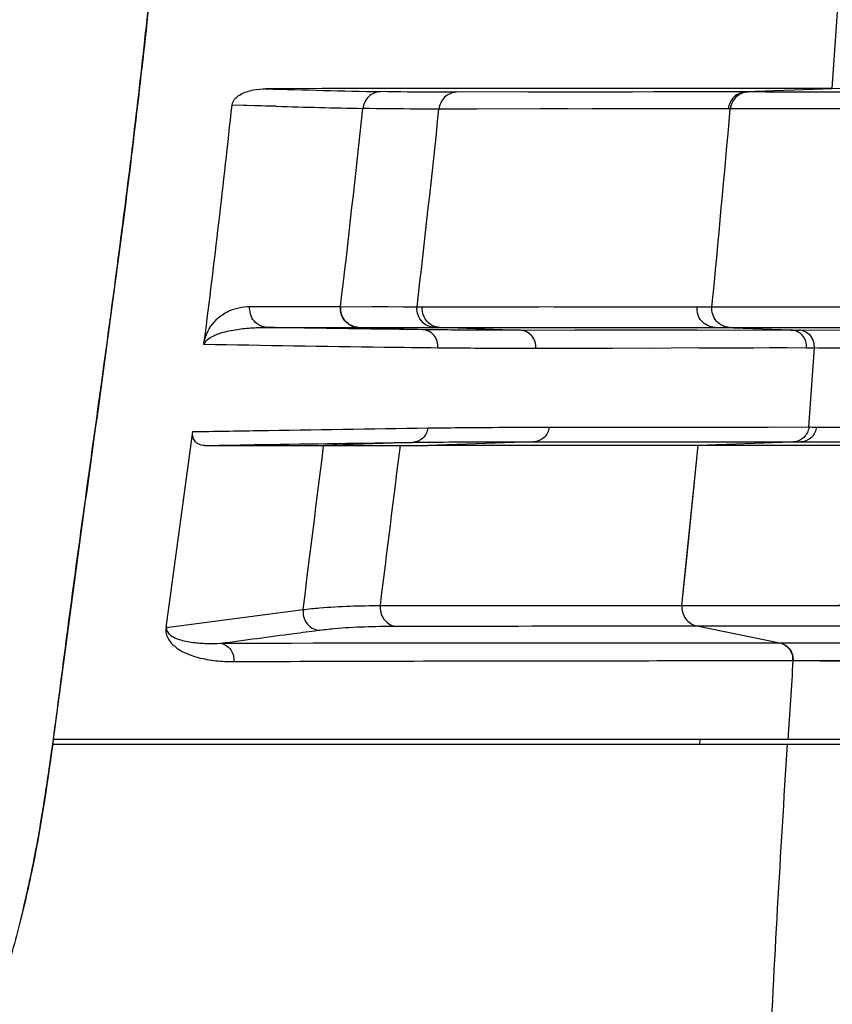
# Model space of a CAD drawing. Units: millimetres. Extents: x 73231 to 75110, y 5864 to 7144.
# Drawn here: x 73648 to 73665, y 6713 to 6734 of the extents above; entities that cross this region are included whole.
import ezdxf

# ---------------------------------------------------------------- set-up
doc = ezdxf.new("R2010")
doc.units = ezdxf.units.MM
doc.header["$LTSCALE"] = 16.335
doc.header["$PDMODE"] = 3
doc.header["$PDSIZE"] = 0.3125
doc.layers.get('0').update_dxf_attribs({"linetype": 'CONTINUOUS'})
doc.layers.get('Defpoints').update_dxf_attribs({"linetype": 'CONTINUOUS'})
doc.layers.add('02___PRT_ALL_AXES', color=7, linetype='CONTINUOUS')
doc.layers.add('尺寸线', color=3, linetype='CONTINUOUS', lineweight=13)
doc.dimstyles.new('ISO-25', dxfattribs={"dimtxt": 15, "dimasz": 7, "dimexe": 1.25, "dimexo": 0.625, "dimtad": 1, "dimdec": 0, "dimdsep": 46, "dimtxsty": 'Standard', "dimcen": 2.5, "dimadec": 0, "dimazin": 0, "dimtfac": 1, "dimtdec": 0, "dimtmove": 0, "dimatfit": 3, "dimfxl": 1, "dimarcsym": 0})

# ---------------------------------------------------------------- blocks, each defined once
blk = doc.blocks.new('*D24')
at = {"layer": 'Defpoints', "color": 0, "transparency": 16777216}
for p in [(73730.645, 6924.836), (73415.475, 6597.131), (73730.645, 6597.131)]:
    blk.add_point(p, dxfattribs=at)
at = {"layer": '尺寸线', "color": 0, "lineweight": -2, "transparency": 16777216}
for p, q in [((73415.475, 6597.756), (73415.475, 6926.086)), ((73730.645, 6597.756), (73730.645, 6926.086)), ((73422.475, 6924.836), (73723.645, 6924.836))]:
    blk.add_line(p, q, dxfattribs=at)
at = {"layer": '尺寸线', "color": 0, "transparency": 16777216}
for points in [[(73422.475, 6926.002), (73422.475, 6923.669), (73415.475, 6924.836)], [(73723.645, 6923.669), (73723.645, 6926.002), (73730.645, 6924.836)]]:
    blk.add_solid(points, dxfattribs=at)
at = {"layer": '尺寸线', "color": 0, "transparency": 16777216, "insert": (73573.06, 6932.961), "char_height": 15, "attachment_point": 5}
blk.add_mtext('315mm', dxfattribs=at)
blk = doc.blocks.new('*D26')
at = {"layer": 'Defpoints', "color": 0, "transparency": 16777216}
for p in [(73688.06, 6805.333), (73779.571, 6805.333), (73616.06, 6543.033)]:
    blk.add_point(p, dxfattribs=at)
at = {"layer": '尺寸线', "color": 0, "lineweight": -2, "transparency": 16777216}
for p, q in [((73688.685, 6805.333), (73780.821, 6805.333)), ((73779.571, 6550.033), (73779.571, 6798.333)), ((73616.685, 6543.033), (73780.821, 6543.033))]:
    blk.add_line(p, q, dxfattribs=at)
at = {"layer": '尺寸线', "color": 0, "transparency": 16777216}
for points in [[(73780.738, 6798.333), (73778.405, 6798.333), (73779.571, 6805.333)], [(73778.405, 6550.033), (73780.738, 6550.033), (73779.571, 6543.033)]]:
    blk.add_solid(points, dxfattribs=at)
at = {"layer": '尺寸线', "color": 0, "transparency": 16777216, "insert": (73771.446, 6674.183), "char_height": 15, "attachment_point": 5, "rotation": 90}
blk.add_mtext('262mm', dxfattribs=at)

msp = doc.modelspace()

# ---------------------------------------------------------------- linework, layer by layer
at = {"color": 7, "linetype": 'Continuous'}
for p, q in [((73665.221, 6732.436), (73665.359, 6734.438)), ((73665.221, 6732.436), (73653.126, 6732.43)), ((73665.425, 6732.437), (73663.377, 6732.365)), ((73663.377, 6732.365), (73657.194, 6732.358)), ((73674.504, 6732.37), (73663.377, 6732.361)), ((73653.346, 6732.057), (73652.401, 6732.082)), ((73653.122, 6732.062), (73652.401, 6732.082)), ((73653.346, 6732.057), (73653.122, 6732.062)), ((73663, 6732.005), (73656.82, 6731.997)), ((73657.625, 6731.999), (73656.82, 6731.998)), ((73661.029, 6732.002), (73660.098, 6732.001)), ((73661.924, 6732.003), (73661.029, 6732.002)), ((73663.428, 6732.001), (73663.042, 6732)), ((73674.29, 6731.996), (73663.042, 6732)), ((73664.037, 6732.001), (73663.428, 6732.001)), ((73666.197, 6732.002), (73665.091, 6732.002)), ((73652.781, 6727.782), (73654.719, 6727.78)), ((73654.719, 6727.78), (73656.353, 6727.778)), ((73656.43, 6727.778), (73656.468, 6727.777)), ((73656.467, 6727.774), (73662.334, 6727.779)), ((73656.468, 6727.777), (73656.997, 6727.776)), ((73656.997, 6727.776), (73657.902, 6727.776)), ((73657.902, 6727.776), (73658.951, 6727.776)), ((73659.282, 6727.776), (73659.991, 6727.777)), ((73659.991, 6727.777), (73662.334, 6727.777)), ((73662.334, 6727.776), (73662.652, 6727.776)), ((73662.652, 6727.775), (73662.98, 6727.776)), ((73662.98, 6727.776), (73663.365, 6727.776)), ((73663.365, 6727.776), (73664.051, 6727.776)), ((73664.051, 6727.776), (73664.814, 6727.775)), ((73653.16, 6727.334), (73655.098, 6727.334)), ((73655.098, 6727.334), (73656.726, 6727.334)), ((73656.47, 6727.286), (73655.106, 6727.334)), ((73656.726, 6727.334), (73656.799, 6727.334)), ((73656.799, 6727.334), (73656.84, 6727.334)), ((73656.84, 6727.331), (73662.708, 6727.336)), ((73658.559, 6727.271), (73656.84, 6727.331)), ((73664.336, 6727.279), (73662.708, 6727.336)), ((73663.029, 6727.334), (73664.743, 6727.333)), ((73664.743, 6727.333), (73665.678, 6727.332)), ((73656.836, 6727.282), (73656.47, 6727.286)), ((73656.838, 6727.282), (73656.47, 6727.286)), ((73664.336, 6727.279), (73658.559, 6727.271)), ((73666.074, 6727.269), (73664.508, 6727.277)), ((73664.669, 6726.898), (73658.886, 6726.884)), ((73659.495, 6726.885), (73658.886, 6726.884)), ((73660.529, 6726.888), (73659.495, 6726.885)), ((73661.366, 6726.89), (73660.529, 6726.888)), ((73664.722, 6725.209), (73664.838, 6726.896)), ((73659.173, 6725.202), (73664.722, 6725.209)), ((73659.173, 6725.202), (73659.636, 6725.203)), ((73664.88, 6725.207), (73665.466, 6725.205)), ((73656.259, 6724.88), (73654.358, 6724.813)), ((73655.996, 6724.813), (73656.585, 6724.813)), ((73658.847, 6724.891), (73656.585, 6724.812)), ((73662.359, 6724.815), (73656.585, 6724.812)), ((73658.847, 6724.891), (73664.391, 6724.891)), ((73662.359, 6724.813), (73660.668, 6724.814)), ((73662.011, 6721.396), (73662.359, 6724.813)), ((73664.552, 6724.891), (73662.355, 6724.815)), ((73665.404, 6724.813), (73662.359, 6724.812)), ((73663.489, 6724.812), (73662.359, 6724.812)), ((73664.391, 6724.891), (73664.552, 6724.891)), ((73664.552, 6724.889), (73665.422, 6724.893)), ((73650.998, 6720.925), (73653.92, 6721.308)), ((73655.57, 6721.396), (73662.011, 6721.396)), ((73662.011, 6721.396), (73662.551, 6721.398)), ((73662.011, 6721.396), (73670.097, 6721.398)), ((73662.551, 6721.398), (73663.146, 6721.398)), ((73663.146, 6721.398), (73664.036, 6721.399)), ((73662.327, 6720.961), (73674.045, 6720.962)), ((73662.327, 6720.961), (73664.099, 6720.596)), ((73652.157, 6720.589), (73664.099, 6720.596)), ((73654.636, 6720.595), (73656.497, 6720.595)), ((73664.099, 6720.596), (73664.107, 6720.596)), ((73664.107, 6720.596), (73675.539, 6720.602)), ((73664.107, 6720.596), (73664.349, 6720.596)), ((73664.349, 6720.596), (73664.703, 6720.597)), ((73664.373, 6720.222), (73664.381, 6720.219)), ((73664.373, 6720.221), (73664.381, 6720.221)), ((73664.382, 6720.22), (73675.679, 6720.202)), ((73664.382, 6720.22), (73664.62, 6720.219)), ((73664.62, 6720.219), (73664.97, 6720.217)), ((73677.844, 6718.533), (73648.585, 6718.533)), ((73662.395, 6718.433), (73662.401, 6718.533))]:
    msp.add_line(p, q, dxfattribs=at)
for points in [[(73665.221, 6732.436), (73663.334, 6732.435), (73662.31, 6732.434), (73661.288, 6732.434), (73660.312, 6732.434), (73659.376, 6732.434), (73658.455, 6732.435), (73657.515, 6732.435), (73656.522, 6732.435), (73655.459, 6732.435), (73654.324, 6732.434), (73653.126, 6732.43)], [(73663.377, 6732.365), (73662.818, 6732.364), (73662.301, 6732.364), (73661.84, 6732.363), (73661.405, 6732.363), (73660.957, 6732.362), (73660.473, 6732.361), (73659.945, 6732.361), (73659.363, 6732.36), (73658.718, 6732.359)], [(73664.685, 6732.362), (73664.162, 6732.362), (73663.964, 6732.362), (73663.8, 6732.362)], [(73668.132, 6732.364), (73666.528, 6732.363), (73665.931, 6732.363), (73665.438, 6732.362), (73665.027, 6732.362), (73664.685, 6732.362)], [(73659.57, 6732.001), (73658.988, 6732), (73657.625, 6731.999)], [(73663, 6732.002), (73662.441, 6732.003), (73661.924, 6732.003)], [(73665.091, 6732.002), (73664.674, 6732.002), (73664.037, 6732.001)], [(73655.401, 6727.779), (73655.735, 6727.779), (73656.055, 6727.778), (73656.468, 6727.778)], [(73662.334, 6727.777), (73662.435, 6727.776), (73662.541, 6727.776), (73674.137, 6727.754)], [(73664.814, 6727.775), (73665.996, 6727.774), (73666.802, 6727.772), (73667.776, 6727.771), (73668.879, 6727.769), (73669.991, 6727.766), (73671.03, 6727.764), (73671.994, 6727.761), (73672.989, 6727.758), (73674.137, 6727.754)], [(73656.84, 6727.331), (73657.848, 6727.332), (73658.276, 6727.332), (73658.655, 6727.332), (73658.997, 6727.333), (73659.325, 6727.333), (73659.657, 6727.333), (73660.367, 6727.334)], [(73660.367, 6727.334), (73660.759, 6727.334), (73661.184, 6727.335)], [(73661.038, 6727.275), (73660.64, 6727.274), (73660.201, 6727.274), (73659.712, 6727.273), (73658.559, 6727.271)], [(73662.336, 6727.276), (73662.043, 6727.276), (73661.733, 6727.276), (73661.038, 6727.275)], [(73664.26, 6726.897), (73663.886, 6726.896), (73663.544, 6726.895), (73663.235, 6726.895), (73662.948, 6726.894), (73662.372, 6726.892)], [(73659.636, 6725.203), (73660.753, 6725.204), (73661.052, 6725.205), (73661.327, 6725.205), (73661.594, 6725.205), (73661.866, 6725.206), (73662.149, 6725.206), (73662.445, 6725.206)], [(73662.445, 6725.206), (73663.097, 6725.207), (73663.459, 6725.207), (73663.849, 6725.208)], [(73651.821, 6724.813), (73656.192, 6724.813), (73656.389, 6724.813), (73656.585, 6724.812)], [(73659.723, 6724.891), (73660.093, 6724.891), (73660.724, 6724.891)], [(73660.724, 6724.891), (73660.999, 6724.891), (73661.266, 6724.891), (73661.538, 6724.891), (73661.82, 6724.891), (73662.116, 6724.891), (73662.431, 6724.891), (73662.768, 6724.891), (73663.129, 6724.891), (73663.519, 6724.891), (73663.939, 6724.891), (73664.391, 6724.891)], [(73662.011, 6721.396), (73662.128, 6722.541), (73662.244, 6723.68), (73662.359, 6724.813)], [(73655.57, 6721.394), (73656.375, 6721.395), (73656.821, 6721.395), (73657.301, 6721.395)], [(73657.301, 6721.395), (73658.363, 6721.396), (73658.958, 6721.397), (73659.583, 6721.397), (73660.189, 6721.397)], [(73660.189, 6721.397), (73661.227, 6721.397), (73661.652, 6721.397), (73662.011, 6721.396)], [(73664.036, 6721.399), (73665.347, 6721.4), (73666.215, 6721.4), (73667.274, 6721.4), (73668.559, 6721.399), (73670.097, 6721.398)], [(73652.157, 6720.589), (73652.496, 6720.59), (73652.857, 6720.592), (73653.246, 6720.593), (73653.668, 6720.594), (73654.129, 6720.595), (73654.636, 6720.595)], [(73656.497, 6720.595), (73657.258, 6720.595), (73659.041, 6720.596)], [(73659.041, 6720.596), (73659.987, 6720.596), (73660.865, 6720.596), (73661.686, 6720.596), (73662.51, 6720.596), (73664.099, 6720.596)], [(73664.703, 6720.597), (73664.942, 6720.597), (73665.234, 6720.598)], [(73664.97, 6720.217), (73665.205, 6720.216), (73665.494, 6720.215), (73666.272, 6720.213)]]:
    msp.add_lwpolyline(points, dxfattribs=at)
for centre, radius, start, end in [((73664.47, 7144.104), 411.83, 268.42152, 268.7624), ((73382.315, 6761.1), 271.641, 352.80135, 353.86772), ((73664.218, 7145.927), 414.013, 268.49527, 268.7513), ((73324.631, 6767.062), 332.417, 353.21341, 353.94747), ((73344.595, 6764.392), 313.901, 353.30162, 354.07665), ((73190.272, 6773.494), 474.587, 354.47189, 354.98409), ((73663.036, 6753.548), 26.214, 269.2829, 269.9841), ((73664.661, 6753.818), 26.541, 269.2986, 269.6696), ((73664.967, 6752.935), 26.039, 269.3449, 269.7176), ((74373.838, 6673.184), 711.014, 176.206916, 176.343158), ((73517.649, 6736.246), 132.129, 352.29582, 352.51375)]:
    msp.add_arc(centre, radius, start, end, dxfattribs=at)
for points, knots in [([(73648.652, 6719.032), (73648.754, 6719.809), (73648.954, 6721.366), (73649.384, 6724.474), (73649.817, 6727.583), (73650.22, 6730.695), (73650.588, 6733.812), (73650.986, 6737.714), (73651.372, 6742.406), (73651.775, 6748.669), (73651.936, 6753.377), (73651.94, 6756.514)], [0, 0, 0, 0, 0.062502, 0.125003, 0.250007, 0.312508, 0.37501, 0.500012, 0.625014, 0.750017, 1, 1, 1, 1]), ([(73652.401, 6732.082), (73652.408, 6732.143), (73652.468, 6732.236), (73652.63, 6732.346), (73652.85, 6732.415), (73653.037, 6732.43), (73653.126, 6732.43)], [0, 0, 0, 0, 0.213155, 0.348833, 0.688497, 1, 1, 1, 1]), ([(73655.575, 6732.37), (73655.483, 6732.367), (73655.293, 6732.289), (73655.205, 6732.105), (73655.196, 6732.012)], [0, 0, 0, 0, 0.498174, 1, 1, 1, 1]), ([(73657.194, 6732.358), (73657.037, 6732.357), (73656.497, 6732.358), (73655.958, 6732.362), (73655.575, 6732.37)], [0, 0, 0, 0, 0.290305, 1, 1, 1, 1]), ([(73657.194, 6732.358), (73657.102, 6732.354), (73656.915, 6732.275), (73656.829, 6732.091), (73656.82, 6731.998)], [0, 0, 0, 0, 0.495548, 1, 1, 1, 1]), ([(73663.377, 6732.363), (73663.284, 6732.36), (73663.095, 6732.281), (73663.008, 6732.095), (73662.999, 6732.002)], [0, 0, 0, 0, 0.497211, 1, 1, 1, 1]), ([(73663.419, 6732.362), (73663.327, 6732.358), (73663.137, 6732.279), (73663.05, 6732.093), (73663.042, 6732)], [0, 0, 0, 0, 0.497221, 1, 1, 1, 1]), ([(73656.82, 6731.998), (73656.663, 6731.998), (73656.121, 6731.999), (73655.58, 6732.004), (73655.196, 6732.012)], [0, 0, 0, 0, 0.290304, 1, 1, 1, 1]), ([(73651.814, 6727.061), (73651.854, 6727.231), (73652.007, 6727.48), (73652.364, 6727.725), (73652.624, 6727.782), (73652.781, 6727.782)], [0, 0, 0, 0, 0.406268, 0.63483, 1, 1, 1, 1]), ([(73653.16, 6727.334), (73653.053, 6727.337), (73652.834, 6727.442), (73652.768, 6727.675), (73652.781, 6727.782)], [0, 0, 0, 0, 0.497948, 1, 1, 1, 1]), ([(73655.098, 6727.334), (73654.992, 6727.338), (73654.773, 6727.442), (73654.706, 6727.674), (73654.719, 6727.78)], [0, 0, 0, 0, 0.497947, 1, 1, 1, 1]), ([(73655.106, 6727.334), (73655, 6727.338), (73654.781, 6727.442), (73654.715, 6727.674), (73654.727, 6727.78)], [0, 0, 0, 0, 0.497931, 1, 1, 1, 1]), ([(73656.525, 6727.4), (73656.466, 6727.44), (73656.369, 6727.557), (73656.346, 6727.706), (73656.353, 6727.778)], [0, 0, 0, 0, 0.497306, 1, 1, 1, 1]), ([(73662.711, 6727.336), (73662.606, 6727.34), (73662.389, 6727.443), (73662.323, 6727.672), (73662.334, 6727.777)], [0, 0, 0, 0, 0.496853, 1, 1, 1, 1]), ([(73663.029, 6727.334), (73662.924, 6727.338), (73662.708, 6727.441), (73662.641, 6727.67), (73662.652, 6727.775)], [0, 0, 0, 0, 0.496862, 1, 1, 1, 1]), ([(73656.84, 6727.332), (73656.77, 6727.335), (73656.627, 6727.382), (73656.531, 6727.498), (73656.502, 6727.563)], [0, 0, 0, 0, 0.496703, 1, 1, 1, 1]), ([(73651.812, 6726.969), (73651.831, 6727.053), (73651.976, 6727.152), (73652.218, 6727.239), (73652.505, 6727.298), (73652.836, 6727.33), (73653.053, 6727.335), (73653.16, 6727.334)], [0, 0, 0, 0, 0.179022, 0.309292, 0.549818, 0.778504, 1, 1, 1, 1]), ([(73656.47, 6727.286), (73656.207, 6727.29), (73655.103, 6727.304), (73654, 6727.32), (73653.16, 6727.334)], [0, 0, 0, 0, 0.238839, 1, 1, 1, 1]), ([(73656.796, 6726.895), (73656.807, 6726.988), (73656.752, 6727.19), (73656.562, 6727.283), (73656.47, 6727.286)], [0, 0, 0, 0, 0.505199, 1, 1, 1, 1]), ([(73658.559, 6727.274), (73658.418, 6727.273), (73657.844, 6727.273), (73657.27, 6727.277), (73656.838, 6727.282)], [0, 0, 0, 0, 0.246393, 1, 1, 1, 1]), ([(73658.887, 6726.884), (73658.897, 6726.977), (73658.84, 6727.178), (73658.651, 6727.27), (73658.559, 6727.274)], [0, 0, 0, 0, 0.504702, 1, 1, 1, 1]), ([(73664.669, 6726.898), (73664.677, 6726.989), (73664.617, 6727.187), (73664.43, 6727.276), (73664.339, 6727.279)], [0, 0, 0, 0, 0.503099, 1, 1, 1, 1]), ([(73664.838, 6726.896), (73664.846, 6726.988), (73664.786, 6727.186), (73664.599, 6727.274), (73664.508, 6727.277)], [0, 0, 0, 0, 0.503034, 1, 1, 1, 1]), ([(73651.799, 6726.969), (73651.796, 6726.967), (73651.799, 6726.984), (73651.799, 6726.995), (73651.804, 6727.025), (73651.81, 6727.046), (73651.814, 6727.061)], [0, 0, 0, 0, 0.10889, 0.267281, 0.513988, 1, 1, 1, 1]), ([(73656.796, 6726.895), (73656.413, 6726.899), (73654.747, 6726.92), (73653.082, 6726.946), (73651.799, 6726.969)], [0, 0, 0, 0, 0.229817, 1, 1, 1, 1]), ([(73658.886, 6726.884), (73658.715, 6726.884), (73658.018, 6726.885), (73657.322, 6726.889), (73656.796, 6726.895)], [0, 0, 0, 0, 0.245653, 1, 1, 1, 1]), ([(73675.753, 6726.808), (73673.37, 6726.832), (73670.2, 6726.853), (73666.562, 6726.88), (73665.307, 6726.89), (73664.838, 6726.896)], [0, 0, 0, 0, 0.65507, 0.871218, 1, 1, 1, 1]), ([(73651.821, 6724.813), (73651.77, 6724.813), (73651.685, 6724.831), (73651.571, 6724.933), (73651.554, 6725.043), (73651.562, 6725.109)], [0, 0, 0, 0, 0.343345, 0.550074, 1, 1, 1, 1]), ([(73651.562, 6725.109), (73652.025, 6725.117), (73653.699, 6725.145), (73655.373, 6725.169), (73656.584, 6725.187)], [0, 0, 0, 0, 0.276287, 1, 1, 1, 1]), ([(73656.584, 6725.187), (73656.575, 6725.107), (73656.499, 6724.95), (73656.338, 6724.883), (73656.259, 6724.88)], [0, 0, 0, 0, 0.504713, 1, 1, 1, 1]), ([(73656.584, 6725.187), (73656.805, 6725.19), (73657.668, 6725.201), (73658.531, 6725.204), (73659.173, 6725.202)], [0, 0, 0, 0, 0.255723, 1, 1, 1, 1]), ([(73659.173, 6725.202), (73659.165, 6725.122), (73659.089, 6724.962), (73658.926, 6724.894), (73658.847, 6724.891)], [0, 0, 0, 0, 0.504178, 1, 1, 1, 1]), ([(73664.721, 6725.209), (73664.714, 6725.127), (73664.639, 6724.964), (73664.472, 6724.894), (73664.391, 6724.891)], [0, 0, 0, 0, 0.502805, 1, 1, 1, 1]), ([(73664.88, 6725.207), (73664.872, 6725.125), (73664.798, 6724.963), (73664.632, 6724.893), (73664.552, 6724.89)], [0, 0, 0, 0, 0.503916, 1, 1, 1, 1]), ([(73664.721, 6725.209), (73664.734, 6725.209), (73664.787, 6725.208), (73664.84, 6725.207), (73664.88, 6725.207)], [0, 0, 0, 0, 0.234827, 1, 1, 1, 1]), ([(73651.821, 6724.813), (73652.223, 6724.82), (73653.702, 6724.845), (73655.181, 6724.865), (73656.259, 6724.88)], [0, 0, 0, 0, 0.27158, 1, 1, 1, 1]), ([(73656.259, 6724.88), (73656.479, 6724.883), (73657.342, 6724.892), (73658.205, 6724.894), (73658.847, 6724.891)], [0, 0, 0, 0, 0.25572, 1, 1, 1, 1]), ([(73653.92, 6721.308), (73653.909, 6721.211), (73653.96, 6721.001), (73654.143, 6720.885), (73654.238, 6720.866)], [0, 0, 0, 0, 0.501762, 1, 1, 1, 1]), ([(73653.92, 6721.308), (73654.037, 6721.323), (73654.585, 6721.379), (73655.136, 6721.393), (73655.57, 6721.394)], [0, 0, 0, 0, 0.213069, 1, 1, 1, 1]), ([(73655.57, 6721.394), (73655.558, 6721.298), (73655.607, 6721.093), (73655.783, 6720.975), (73655.875, 6720.955)], [0, 0, 0, 0, 0.504402, 1, 1, 1, 1]), ([(73662.011, 6721.396), (73662.001, 6721.3), (73662.054, 6721.095), (73662.233, 6720.98), (73662.327, 6720.961)], [0, 0, 0, 0, 0.501985, 1, 1, 1, 1]), ([(73651.001, 6720.949), (73650.973, 6720.872), (73651.002, 6720.727), (73651.102, 6720.59), (73651.197, 6720.504), (73651.32, 6720.422), (73651.479, 6720.346), (73651.673, 6720.284), (73651.865, 6720.242), (73652.12, 6720.206), (73652.311, 6720.197), (73652.438, 6720.198)], [0, 0, 0, 0, 0.13497, 0.215516, 0.283254, 0.345599, 0.462431, 0.573971, 0.682627, 0.789488, 1, 1, 1, 1]), ([(73651.002, 6720.925), (73650.998, 6720.894), (73651.01, 6720.842), (73651.06, 6720.781), (73651.121, 6720.736), (73651.195, 6720.699), (73651.293, 6720.662), (73651.417, 6720.63), (73651.615, 6720.598), (73651.862, 6720.581), (73652.059, 6720.584), (73652.157, 6720.589)], [0, 0, 0, 0, 0.073048, 0.114323, 0.183051, 0.246142, 0.306998, 0.425562, 0.542062, 0.772008, 1, 1, 1, 1]), ([(73652.157, 6720.589), (73652.678, 6720.659), (73653.371, 6720.752), (73654.065, 6720.844), (73654.238, 6720.866)], [0, 0, 0, 0, 0.750482, 1, 1, 1, 1]), ([(73654.238, 6720.866), (73654.353, 6720.881), (73654.897, 6720.939), (73655.444, 6720.954), (73655.875, 6720.955)], [0, 0, 0, 0, 0.212325, 1, 1, 1, 1]), ([(73655.875, 6720.955), (73656.46, 6720.956), (73658.61, 6720.958), (73660.761, 6720.96), (73662.327, 6720.961)], [0, 0, 0, 0, 0.271801, 1, 1, 1, 1]), ([(73664.099, 6720.596), (73664.179, 6720.579), (73664.334, 6720.48), (73664.38, 6720.304), (73664.373, 6720.221)], [0, 0, 0, 0, 0.497243, 1, 1, 1, 1]), ([(73664.107, 6720.596), (73664.188, 6720.579), (73664.343, 6720.48), (73664.389, 6720.304), (73664.382, 6720.22)], [0, 0, 0, 0, 0.497249, 1, 1, 1, 1]), ([(73652.157, 6720.589), (73652.241, 6720.575), (73652.405, 6720.471), (73652.449, 6720.284), (73652.438, 6720.198)], [0, 0, 0, 0, 0.493694, 1, 1, 1, 1]), ([(73652.438, 6720.198), (73654.599, 6720.208), (73658.577, 6720.214), (73662.556, 6720.219), (73664.373, 6720.221)], [0, 0, 0, 0, 0.543246, 1, 1, 1, 1]), ([(73663.488, 6704.561), (73663.684, 6706.846), (73663.852, 6711.476), (73664.116, 6716.1), (73664.265, 6718.433)], [0, 0, 0, 0, 0.495071, 1, 1, 1, 1])]:
    msp.add_open_spline(points, degree=3, knots=knots, dxfattribs=at)
for points in [[(73663.042, 6732), (73663.028, 6732), (73663.014, 6732.002), (73663, 6732.002)], [(73656.502, 6727.563), (73656.472, 6727.629), (73656.46, 6727.705), (73656.468, 6727.777)], [(73656.726, 6727.334), (73656.656, 6727.336), (73656.584, 6727.36), (73656.525, 6727.4)], [(73650.998, 6720.925), (73651.186, 6722.32), (73651.377, 6723.714), (73651.561, 6725.109)], [(73653.92, 6721.308), (73654.065, 6722.476), (73654.213, 6723.645), (73654.358, 6724.813)], [(73655.57, 6721.394), (73655.711, 6722.534), (73655.855, 6723.673), (73655.996, 6724.813)]]:
    msp.add_open_spline(points, degree=3, dxfattribs=at)
at = {"layer": '02___PRT_ALL_AXES', "color": 7, "linetype": 'Continuous'}
for p, q in [((73648.582, 6718.534), (73648.568, 6718.434)), ((73648.585, 6718.533), (73648.572, 6718.433)), ((73648.538, 6718.216), (73648.572, 6718.433)), ((73648.542, 6718.216), (73648.572, 6718.433)), ((73648.572, 6718.433), (73677.842, 6718.433))]:
    msp.add_line(p, q, dxfattribs=at)
for centre, radius, start, end in [((73598.242, 6725.151), 50.775, 350.7333, 352.1495), ((73614.805, 6722.484), 33.999, 349.5857, 350.6752), ((73621.365, 6721.261), 27.327, 346.8791, 349.6209), ((73625.073, 6720.417), 23.524, 345.6934, 346.8303)]:
    msp.add_arc(centre, radius, start, end, dxfattribs=at)
for points, knots in [([(73651.913, 6759.533), (73651.947, 6757.818), (73651.95, 6754.385), (73651.786, 6749.24), (73651.494, 6744.1), (73651.101, 6738.967), (73650.684, 6734.698), (73650.294, 6731.288), (73649.969, 6728.735), (73649.621, 6726.185), (73649.269, 6723.635), (73648.915, 6721.086), (73648.7, 6719.384), (73648.585, 6718.533)], [0, 0, 0, 0, 0.124999, 0.249998, 0.374998, 0.499998, 0.624997, 0.687498, 0.749998, 0.812498, 0.874999, 0.937499, 1, 1, 1, 1]), ([(73648.572, 6718.433), (73648.446, 6717.517), (73648.237, 6716.143), (73647.812, 6714.34), (73647.547, 6713.453), (73647.404, 6713.012)], [0, 0, 0, 0, 0.499958, 0.749978, 1, 1, 1, 1])]:
    msp.add_open_spline(points, degree=3, knots=knots, dxfattribs=at)

# ---------------------------------------------------------------- dimensions: what is measured, and where the dimension line sits
at = {"layer": '尺寸线'}
dim = msp.add_linear_dim(base=(73730.645, 6924.836), p1=(73415.475, 6597.131), p2=(73730.645, 6597.131), dimstyle='ISO-25', override={"dimpost": 'mm'}, dxfattribs=at)
dim.commit()
dim.dimension.update_dxf_attribs({"geometry": '*D24', "text_midpoint": (73573.06, 6924.836), "dimtype": 160})
dim = msp.add_linear_dim(base=(73779.571, 6805.333), p1=(73616.06, 6543.033), p2=(73688.06, 6805.333), angle=90, dimstyle='ISO-25', override={"dimpost": 'mm'}, dxfattribs=at)
dim.commit()
dim.dimension.update_dxf_attribs({"geometry": '*D26', "text_midpoint": (73771.446, 6674.183)})

doc.saveas('drawing.dxf')
